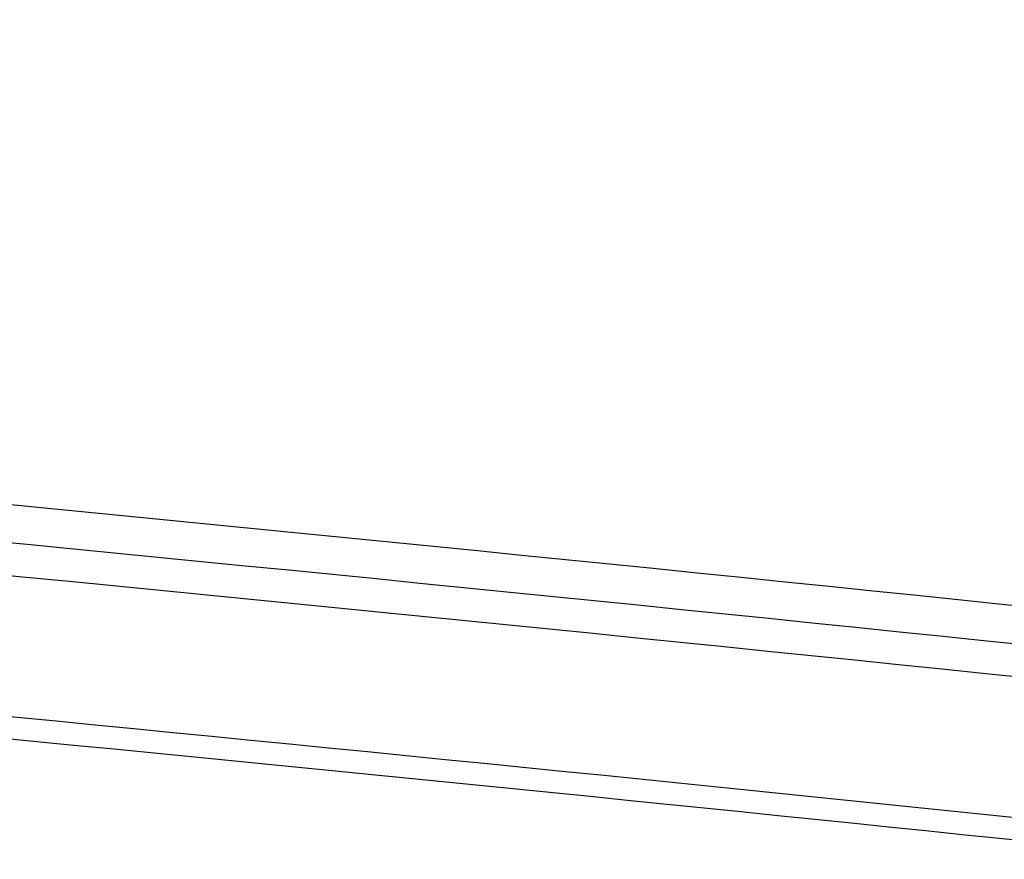
# Model space of a CAD drawing. Units: millimetres. Extents: x 0 to 594, y 0 to 420.
# Drawn here: x 391 to 393, y 263 to 264 of the extents above; entities that cross this region are included whole.
import ezdxf
from ezdxf.enums import TextEntityAlignment as Align

# ---------------------------------------------------------------- set-up
doc = ezdxf.new("R2010")
doc.units = ezdxf.units.MM
doc.header["$LTSCALE"] = 32.67
doc.layers.get('0').update_dxf_attribs({"linetype": 'CONTINUOUS'})
doc.layers.add('607088417-000_CL', color=7, linetype='CONTINUOUS')
doc.layers.add('607088613-000_DIM', color=7, linetype='CONTINUOUS')
doc.styles.get("Standard").update_dxf_attribs({"font": 'TXT.SHX', "width": 0.7})
doc.styles.add('TEXTSTYLE_2', font='gdt', dxfattribs={"width": 0.7})
doc.dimstyles.new('DIMSTYLE_1', dxfattribs={"dimtxt": 3.5, "dimasz": 3.5, "dimexe": 1.5, "dimexo": 0, "dimgap": 0.875, "dimtad": 1, "dimdec": 3, "dimdsep": 46, "dimtxsty": 'STANDARD', "dimblk": '_FILLED', "dimblk1": '_FILLED', "dimblk2": '_FILLED', "dimcen": 0.09, "dimclrt": 2, "dimadec": 3, "dimazin": 2, "dimtol": 1, "dimtp": 0.25, "dimtm": 0.25, "dimtfac": 1, "dimtdec": 3, "dimtofl": 0, "dimtmove": 0, "dimatfit": 3, "dimldrblk": '_FILLED', "dimfxl": 1, "dimtolj": 1, "dimarcsym": 0})

# ---------------------------------------------------------------- blocks, each defined once
blk = doc.blocks.new('_FILLED')
at = {"color": 0, "linetype": 'BYBLOCK'}
blk.add_solid([(0, 0), (-1, 0.125), (-1, -0.125)], dxfattribs=at)
blk = doc.blocks.new('*D0')
at = {"layer": '607088613-000_DIM', "color": 3, "linetype": 'CONTINUOUS'}
for p, q in [((390.9634, 272.28), (419.2206, 272.28)), ((417.7206, 272.28), (417.7206, 259.4969)), ((417.7206, 246.7138), (417.7206, 259.4969))]:
    blk.add_line(p, q, dxfattribs=at)
at = {"layer": '607088613-000_DIM', "color": 3, "linetype": 'CONTINUOUS', "xscale": 3.5, "yscale": 3.5, "zscale": 3.5, "rotation": 90}
blk.add_blockref('_FILLED', (417.7206, 272.28), dxfattribs=at)
at = {"layer": '607088613-000_DIM', "color": 2, "linetype": 'CONTINUOUS'}
for s, height, width, p in [('0.25', 2.45, 0.714286, (416.3206, 258.7925)), ('Z=6', 3.5, 0.761905, (422.9706, 252.28)), ('40', 3.5, 0.785714, (416.8456, 249.6841))]:
    blk.add_text(s, height=height, rotation=90, dxfattribs=dict(at, width=width)).set_placement(p, align=Align.CENTER)
at = {"layer": '607088613-000_DIM', "color": 2, "linetype": 'CONTINUOUS', "style": 'TEXTSTYLE_2'}
for s, height, p in [('`', 2.45, (416.3206, 253.8633)), ('n', 3.5, (416.8456, 244.6008))]:
    blk.add_text(s, height=height, rotation=90, dxfattribs=at).set_placement(p, align=Align.CENTER)
blk = doc.blocks.new('_NONE')

msp = doc.modelspace()

# ---------------------------------------------------------------- linework, layer by layer
at = {"layer": '607088417-000_CL', "color": 9, "linetype": 'CONTINUOUS'}
for centre, radius, start, end in [((363.7948, -13.8333), 278.5175, 83.916172, 84.981526), ((363.8079, -13.7548), 278.3778, 83.916171, 84.982263)]:
    msp.add_arc(centre, radius, start, end, dxfattribs=at)
at = {"layer": '607088417-000_CL', "color": 7, "linetype": 'CONTINUOUS'}
for centre, radius, start, end in [((363.9081, -13.0284), 277.3863, 84.036135, 84.989875), ((363.9232, -13.0461), 277.3613, 84.037442, 84.941731)]:
    msp.add_arc(centre, radius, start, end, dxfattribs=at)
msp.add_ellipse((386.1483, 124.8839), major_axis=(194.2854, -31.2037), ratio=0.701727, start_param=1.646166, end_param=1.672738, dxfattribs=at)

# ---------------------------------------------------------------- dimensions: what is measured, and where the dimension line sits
at = {"layer": '607088613-000_DIM', "color": 3, "linetype": 'CONTINUOUS'}
dim = msp.add_linear_dim(base=(417.7206, 272.28), p1=(416.7206, 246.7138), p2=(390.9634, 272.28), angle=90, text='%%c<>\\PZ=6', dimstyle='DIMSTYLE_1', override={"dimblk1": 'NONE', "dimsah": 1}, dxfattribs=at)
dim.commit()
dim.dimension.update_dxf_attribs({"geometry": '*D0', "text_midpoint": (417.7206, 252.28), "dimtype": 160})

doc.saveas('drawing.dxf')
